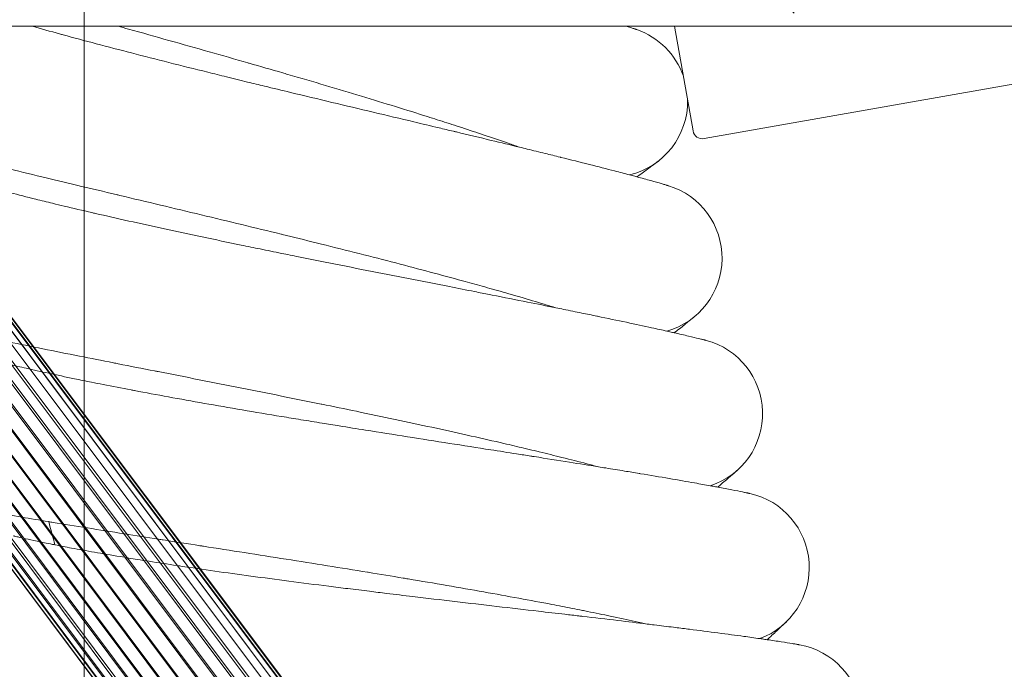
# Model space of a CAD drawing. Units: millimetres. Extents: x 3433 to 578302, y 1430 to 596964.
# Drawn here: x 4656 to 4760, y 5261 to 5330 of the extents above; entities that cross this region are included whole.
import ezdxf

# ---------------------------------------------------------------- set-up
doc = ezdxf.new("R2010")
doc.units = ezdxf.units.MM
doc.layers.get('0').update_dxf_attribs({"color": 1, "lineweight": 0})
doc.layers.get('Defpoints').update_dxf_attribs({"lineweight": 0})
doc.layers.add('Контур', color=7, linetype='Continuous', lineweight=15)
doc.layers.add('Подписи', color=7, linetype='Continuous', lineweight=15)
doc.styles.add('GOST-2.304_Type-B_italic', font='GOST Common Italic.ttf')
doc.dimstyles.new('Мой размер', dxfattribs={"dimtxt": 150, "dimasz": 150, "dimexe": 0, "dimexo": 0.625, "dimgap": 50, "dimtad": 1, "dimtxsty": 'GOST-2.304_Type-B_italic', "dimblk": 'OBLIQUE', "dimcen": 2.5, "dimclrt": 256, "dimadec": 0, "dimazin": 0, "dimtfac": 1, "dimtmove": 0, "dimatfit": 3, "dimfxl": 1, "dimlwd": -1, "dimlwe": -1, "dimarcsym": 0})

# ---------------------------------------------------------------- blocks, each defined once
blk = doc.blocks.new('_Oblique')
at = {"color": 0, "linetype": 'ByBlock', "lineweight": -2}
blk.add_line((-0.5, -0.5), (0.5, 0.5), dxfattribs=at)
blk = doc.blocks.new('*D8')
at = {"layer": 'Defpoints', "color": 0, "ltscale": 600, "transparency": 16777216}
for p in [(4610.25, 5405.5), (4663.22, 5405.5), (4705.07, 1505.5)]:
    blk.add_point(p, dxfattribs=at)
at = {"layer": 'Подписи', "color": 0, "ltscale": 600, "transparency": 16777216}
for p, q in [((4610.87, 5405.5), (4663.22, 5405.5)), ((4663.22, 1505.5), (4663.22, 5405.5)), ((4704.45, 1505.5), (4663.22, 1505.5))]:
    blk.add_line(p, q, dxfattribs=at)
at = {"layer": 'Подписи', "color": 0, "ltscale": 600, "transparency": 16777216, "xscale": 150, "yscale": 150, "zscale": 150}
for p, rotation in [((4663.22, 5405.5), 90), ((4663.22, 1505.5), 270)]:
    blk.add_blockref('_Oblique', p, dxfattribs=dict(at, rotation=rotation))
at = {"layer": 'Подписи', "ltscale": 600, "transparency": 16777216, "insert": (4538.22, 3580.97), "char_height": 150, "attachment_point": 5, "rotation": 90, "style": 'GOST-2.304_Type-B_italic'}
blk.add_mtext('3900', dxfattribs=at)

msp = doc.modelspace()

# ---------------------------------------------------------------- linework, layer by layer
at = {"layer": 'Контур'}
for p, q in [((3653.317, 5329.14), (6632.002, 5329.14)), ((4793.612, 5087.864), (4612.55, 5329.14)), ((4794.562, 5086.631), (4612.574, 5329.14)), ((4800.16, 5079.653), (4612.936, 5329.14)), ((4795.748, 5085.644), (4613.02, 5329.14)), ((4792.616, 5090.689), (4613.674, 5329.14)), ((4797.106, 5084.936), (4613.847, 5329.14)), ((4799.763, 5082.497), (4614.674, 5329.14)), ((4798.54, 5084.526), (4614.973, 5329.14)), ((4799.97, 5083.903), (4616.166, 5329.14)), ((4799.957, 5084.4), (4616.295, 5329.14)), ((4800.467, 5085.341), (4617.739, 5329.14)), ((4617.825, 5329.14), (4801.385, 5084.535)), ((4801.269, 5086.725), (4619.557, 5329.14)), ((4619.616, 5329.14), (4802.864, 5084.952)), ((4802.353, 5087.961), (4621.529, 5329.14)), ((4621.597, 5329.14), (4804.305, 5085.67)), ((4803.66, 5088.965), (4623.542, 5329.14)), ((4623.657, 5329.14), (4805.612, 5086.673)), ((4805.102, 5089.682), (4625.475, 5329.14)), ((4625.669, 5329.14), (4806.698, 5087.908)), ((4627.225, 5329.14), (4806.583, 5090.095)), ((4627.509, 5329.14), (4807.502, 5089.288)), ((4628.726, 5329.14), (4808.016, 5090.224)), ((4629.085, 5329.14), (4808.003, 5090.721)), ((4630.347, 5329.14), (4808.212, 5092.124)), ((4631.406, 5329.14), (4808.161, 5093.528)), ((4631.478, 5329.14), (4810.872, 5089.682)), ((4632.054, 5329.14), (4807.827, 5094.951)), ((4632.175, 5329.14), (4812.237, 5088.965)), ((4632.432, 5329.14), (4807.188, 5096.317)), ((4632.491, 5329.14), (4813.436, 5087.961)), ((4632.497, 5329.14), (4807.165, 5096.351)), ((4725.579, 5329.14), (4727.529, 5318.082)), ((4728.687, 5317.271), (4766.11, 5323.869))]:
    msp.add_line(p, q, dxfattribs=at)
for centre, radius, start, end in [((4718.957, 5321.217), 8, 19.19527, 70.71585), ((4718.957, 5321.217), 8, 283.53112, 0.80473), ((4728.514, 5318.255), 1, 190, 280), ((4722.593, 5304.648), 8, 285.78112, 73.01799), ((4726.876, 5288.234), 8, 288.03112, 75.21409), ((4731.8, 5272.001), 8, 290.28112, 77.46426), ((5142.656, 5405.496), 500, 194.91053, 195.20164), ((4737.358, 5255.973), 8, 292.53112, 79.71292)]:
    msp.add_arc(centre, radius, start, end, dxfattribs=at)
for points, knots in [([(4680.499, 5323.239), (4679.751, 5323.422), (4679.005, 5323.605), (4677.597, 5323.95), (4676.936, 5324.114), (4674.897, 5324.619), (4673.526, 5324.962), (4670.845, 5325.639), (4669.535, 5325.974), (4666.98, 5326.634), (4665.735, 5326.959), (4663.317, 5327.599), (4662.144, 5327.914), (4660.889, 5328.256), (4660.763, 5328.29), (4659.681, 5328.589), (4658.693, 5328.859), (4657.74, 5329.127), (4657.716, 5329.133), (4657.692, 5329.14)], [0, 0, 0, 0, 0.7375177, 0.7375177, 1.3958938, 1.3958938, 2.774737, 2.774737, 4.136025, 4.136025, 5.4810914, 5.4810914, 6.8112888, 6.8112888, 6.9548586, 6.9548586, 8.1258427, 8.1258427, 8.1563482, 8.1563482, 8.1563482, 8.1563482]), ([(4709.211, 5316.362), (4708.825, 5316.497), (4708.427, 5316.636), (4707.214, 5317.056), (4706.362, 5317.346), (4704.709, 5317.9), (4703.9, 5318.165), (4702.949, 5318.479), (4702.777, 5318.535), (4702.254, 5318.705), (4701.897, 5318.821), (4700.856, 5319.155), (4700.182, 5319.371), (4698.395, 5319.937), (4697.266, 5320.29), (4694.936, 5321.009), (4693.735, 5321.376), (4691.267, 5322.122), (4690.001, 5322.5), (4687.407, 5323.269), (4686.081, 5323.658), (4684.562, 5324.1), (4684.381, 5324.153), (4683.015, 5324.548), (4681.838, 5324.889), (4680.608, 5325.242), (4680.569, 5325.253), (4679.169, 5325.653), (4677.812, 5326.042), (4675.026, 5326.832), (4673.606, 5327.233), (4670.762, 5328.033), (4669.338, 5328.433), (4667.553, 5328.933), (4667.182, 5329.037), (4666.811, 5329.14)], [6.0404372, 6.0404372, 6.0404372, 6.0404372, 6.6005741, 6.6005741, 7.6859057, 7.6859057, 8.5957853, 8.5957853, 8.7812548, 8.7812548, 9.1725257, 9.1725257, 9.8848015, 9.8848015, 10.9990465, 10.9990465, 12.1259497, 12.1259497, 13.2650678, 13.2650678, 14.4178284, 14.4178284, 14.5748415, 14.5748415, 15.58513, 15.58513, 15.6182837, 15.6182837, 16.7665618, 16.7665618, 17.9620382, 17.9620382, 19.1725695, 19.1725695, 19.4914739, 19.4914739, 19.4914739, 19.4914739]), ([(4721.6, 5328.768), (4721.596, 5328.769), (4721.599, 5328.768), (4721.599, 5328.768), (4721.599, 5328.768), (4721.599, 5328.768), (4721.599, 5328.768), (4721.599, 5328.768), (4721.599, 5328.768), (4721.599, 5328.768), (4721.598, 5328.768), (4721.598, 5328.769), (4721.597, 5328.769), (4721.595, 5328.769), (4721.594, 5328.77), (4721.59, 5328.771), (4721.587, 5328.772), (4721.577, 5328.776), (4721.569, 5328.778), (4721.541, 5328.788), (4721.518, 5328.796), (4721.482, 5328.809), (4721.475, 5328.811), (4721.464, 5328.815), (4721.46, 5328.816), (4721.451, 5328.819), (4721.446, 5328.821), (4721.432, 5328.826), (4721.422, 5328.829), (4721.391, 5328.84), (4721.369, 5328.847), (4721.301, 5328.87), (4721.25, 5328.887), (4721.092, 5328.94), (4720.971, 5328.981), (4720.727, 5329.061), (4720.612, 5329.099), (4720.486, 5329.14)], [0, 0, 0, 0, 0.0030254, 0.0030254, 0.0060509, 0.0060509, 0.0065961, 0.0065961, 0.0118744, 0.0118744, 0.0235214, 0.0235214, 0.0468155, 0.0468155, 0.0934037, 0.0934037, 0.18658, 0.18658, 0.3729327, 0.3729327, 0.745638, 0.745638, 0.8265191, 0.8265191, 0.8761811, 0.8761811, 0.9284569, 0.9284569, 1.0318883, 1.0318883, 1.2342703, 1.2342703, 1.621111, 1.621111, 2.3230989, 2.3230989, 2.8517659, 2.8517659, 2.8517659, 2.8517659]), ([(4724.937, 5312.296), (4724.936, 5312.296), (4724.936, 5312.296), (4724.936, 5312.297), (4724.936, 5312.297), (4724.936, 5312.297), (4724.936, 5312.297), (4724.935, 5312.297), (4724.935, 5312.297), (4724.934, 5312.297), (4724.933, 5312.298), (4724.93, 5312.298), (4724.929, 5312.299), (4724.923, 5312.301), (4724.918, 5312.302), (4724.902, 5312.307), (4724.889, 5312.311), (4724.854, 5312.321), (4724.831, 5312.328), (4724.788, 5312.341), (4724.77, 5312.347), (4724.732, 5312.358), (4724.712, 5312.364), (4724.647, 5312.383), (4724.598, 5312.398), (4724.438, 5312.444), (4724.312, 5312.481), (4723.878, 5312.606), (4723.511, 5312.71), (4722.648, 5312.949), (4722.101, 5313.097), (4721.543, 5313.249), (4721.466, 5313.269), (4721.213, 5313.337), (4721.034, 5313.385), (4720.309, 5313.576), (4719.796, 5313.712), (4718.412, 5314.072), (4717.526, 5314.299), (4715.64, 5314.777), (4714.582, 5315.039), (4713.553, 5315.297), (4713.516, 5315.306), (4712.973, 5315.441), (4712.453, 5315.569), (4711.293, 5315.854), (4710.657, 5316.01), (4709.742, 5316.233), (4709.484, 5316.296), (4708.226, 5316.6), (4707.252, 5316.836), (4705.034, 5317.37), (4703.771, 5317.671), (4702.435, 5317.991), (4702.327, 5318.017), (4701.72, 5318.162), (4701.218, 5318.281), (4699.825, 5318.613), (4698.941, 5318.823), (4696.634, 5319.372), (4695.197, 5319.713), (4692.307, 5320.4), (4690.855, 5320.746), (4687.948, 5321.44), (4686.492, 5321.789), (4684.111, 5322.362), (4683.188, 5322.586), (4681.677, 5322.952), (4681.087, 5323.096), (4680.499, 5323.239)], [0, 0, 0, 0, 0.003045, 0.003045, 0.0069656, 0.0069656, 0.0146608, 0.0146608, 0.0299052, 0.0299052, 0.0603942, 0.0603942, 0.1212263, 0.1212263, 0.2428903, 0.2428903, 0.4862184, 0.4862184, 0.7843799, 0.7843799, 0.9661861, 0.9661861, 1.1469229, 1.1469229, 1.5041185, 1.5041185, 2.2013984, 2.2013984, 3.5731426, 3.5731426, 4.879925, 4.879925, 5.0416186, 5.0416186, 5.4593717, 5.4593717, 6.5194753, 6.5194753, 8.0107649, 8.0107649, 9.466999, 9.466999, 9.5141011, 9.5141011, 10.212776, 10.212776, 11.0252898, 11.0252898, 11.3503116, 11.3503116, 12.5263834, 12.5263834, 13.9002394, 13.9002394, 14.0149199, 14.0149199, 14.5576974, 14.5576974, 15.4910811, 15.4910811, 16.953192, 16.953192, 18.3993366, 18.3993366, 19.8304818, 19.8304818, 20.7344617, 20.7344617, 21.3148531, 21.3148531, 21.3148531, 21.3148531]), ([(4713.045, 5299.413), (4712.651, 5299.535), (4712.245, 5299.659), (4711.013, 5300.031), (4710.15, 5300.288), (4708.479, 5300.776), (4707.664, 5301.008), (4706.701, 5301.284), (4706.523, 5301.334), (4705.994, 5301.483), (4705.637, 5301.584), (4704.583, 5301.877), (4703.897, 5302.068), (4702.085, 5302.564), (4700.943, 5302.873), (4698.586, 5303.5), (4697.371, 5303.82), (4694.876, 5304.468), (4693.595, 5304.797), (4690.973, 5305.462), (4689.632, 5305.799), (4688.102, 5306.18), (4687.923, 5306.225), (4686.543, 5306.566), (4685.348, 5306.862), (4684.105, 5307.166), (4684.071, 5307.175), (4682.656, 5307.519), (4681.28, 5307.856), (4678.46, 5308.537), (4677.026, 5308.882), (4674.153, 5309.57), (4672.714, 5309.913), (4669.844, 5310.596), (4668.414, 5310.936), (4666.874, 5311.302), (4666.739, 5311.334), (4665.343, 5311.666), (4664.061, 5311.971), (4662.648, 5312.307), (4662.47, 5312.349), (4661.121, 5312.671), (4659.923, 5312.957), (4657.454, 5313.549), (4656.173, 5313.857), (4653.696, 5314.457), (4652.501, 5314.749), (4651.204, 5315.068), (4651.038, 5315.108), (4649.954, 5315.378), (4648.988, 5315.616), (4647.092, 5316.092), (4646.139, 5316.334), (4645.016, 5316.623), (4644.765, 5316.688), (4643.971, 5316.895), (4643.392, 5317.046), (4642.171, 5317.369), (4641.542, 5317.538), (4640.462, 5317.834), (4640.008, 5317.961), (4639.283, 5318.167), (4639.009, 5318.246), (4638.68, 5318.344), (4638.594, 5318.37), (4638.566, 5318.379)], [6.0411512, 6.0411512, 6.0411512, 6.0411512, 6.6049317, 6.6049317, 7.690262, 7.690262, 8.596434, 8.596434, 8.7855958, 8.7855958, 9.1731596, 9.1731596, 9.8891544, 9.8891544, 11.0034057, 11.0034057, 12.1303255, 12.1303255, 13.2694626, 13.2694626, 14.4222377, 14.4222377, 14.5753392, 14.5753392, 15.5895583, 15.5895583, 15.6187566, 15.6187566, 16.7710129, 16.7710129, 17.9664992, 17.9664992, 19.1770474, 19.1770474, 20.4005143, 20.4005143, 20.5170234, 20.5170234, 21.6374319, 21.6374319, 21.7957365, 21.7957365, 22.8867933, 22.8867933, 24.1463871, 24.1463871, 25.4172671, 25.4172671, 25.5957585, 25.5957585, 26.6969849, 26.6969849, 27.9771658, 27.9771658, 28.3374392, 28.3374392, 29.247759, 29.247759, 30.5065468, 30.5065468, 31.755441, 31.755441, 32.9942774, 32.9942774, 34, 34, 34, 34]), ([(4684.084, 5305.158), (4683.33, 5305.311), (4682.577, 5305.465), (4681.157, 5305.755), (4680.49, 5305.892), (4678.432, 5306.317), (4677.049, 5306.606), (4674.344, 5307.178), (4673.021, 5307.46), (4670.443, 5308.019), (4669.186, 5308.296), (4666.744, 5308.841), (4665.561, 5309.109), (4664.292, 5309.401), (4664.166, 5309.43), (4663.073, 5309.687), (4662.075, 5309.918), (4660.719, 5310.242), (4660.305, 5310.341), (4659.305, 5310.584), (4658.709, 5310.73), (4657.188, 5311.107), (4656.288, 5311.334), (4654.601, 5311.77), (4653.813, 5311.977), (4652.463, 5312.341), (4651.922, 5312.492), (4651.259, 5312.674), (4651.178, 5312.698), (4650.503, 5312.887), (4649.971, 5313.041), (4649.047, 5313.313), (4648.651, 5313.433), (4647.991, 5313.637), (4647.726, 5313.721), (4647.332, 5313.849), (4647.199, 5313.893), (4647.101, 5313.927), (4647.091, 5313.93), (4647.072, 5313.937), (4647.074, 5313.936), (4647.076, 5313.935)], [0, 0, 0, 0, 0.7555983, 0.7555983, 1.4302488, 1.4302488, 2.8430441, 2.8430441, 4.2378515, 4.2378515, 5.6160233, 5.6160233, 6.9789617, 6.9789617, 7.1260254, 7.1260254, 8.3258882, 8.3258882, 8.8598178, 8.8598178, 9.6598448, 9.6598448, 10.9825354, 10.9825354, 12.2932918, 12.2932918, 13.4016185, 13.4016185, 13.5847241, 13.5847241, 14.8443221, 14.8443221, 16.0765611, 16.0765611, 17.2834373, 17.2834373, 18.4650004, 18.4650004, 18.9748724, 18.9748724, 19.1603012, 19.1603012, 19.1603012, 19.1603012]), ([(4721.604, 5313.232), (4721.631, 5313.251), (4721.652, 5313.266), (4722.128, 5313.611), (4722.515, 5313.894), (4723.138, 5314.352), (4723.372, 5314.527), (4723.711, 5314.781), (4723.816, 5314.861), (4723.847, 5314.886)], [29.4397981, 29.4397981, 29.4397981, 29.4397981, 29.5015461, 29.5015461, 30.6904194, 30.6904194, 31.8535591, 31.8535591, 33, 33, 33, 33]), ([(4728.918, 5295.969), (4728.916, 5295.969), (4728.917, 5295.969), (4728.917, 5295.969), (4728.917, 5295.969), (4728.917, 5295.969), (4728.917, 5295.969), (4728.917, 5295.969), (4728.917, 5295.969), (4728.917, 5295.969), (4728.916, 5295.969), (4728.915, 5295.969), (4728.915, 5295.969), (4728.913, 5295.97), (4728.912, 5295.97), (4728.908, 5295.971), (4728.905, 5295.972), (4728.894, 5295.975), (4728.886, 5295.977), (4728.876, 5295.98), (4728.875, 5295.98), (4728.859, 5295.984), (4728.841, 5295.989), (4728.813, 5295.996), (4728.808, 5295.997), (4728.796, 5296), (4728.79, 5296.002), (4728.78, 5296.005), (4728.775, 5296.006), (4728.766, 5296.008), (4728.762, 5296.009), (4728.748, 5296.013), (4728.738, 5296.015), (4728.709, 5296.023), (4728.688, 5296.028), (4728.623, 5296.044), (4728.575, 5296.057), (4728.415, 5296.097), (4728.289, 5296.128), (4727.852, 5296.235), (4727.483, 5296.324), (4726.612, 5296.529), (4726.055, 5296.656), (4725.493, 5296.786), (4725.419, 5296.802), (4725.164, 5296.86), (4724.979, 5296.902), (4724.248, 5297.065), (4723.735, 5297.179), (4722.344, 5297.483), (4721.451, 5297.675), (4719.543, 5298.08), (4718.469, 5298.302), (4717.431, 5298.519), (4717.402, 5298.525), (4716.854, 5298.638), (4716.322, 5298.747), (4715.152, 5298.986), (4714.517, 5299.116), (4713.594, 5299.302), (4713.327, 5299.357), (4712.059, 5299.611), (4711.084, 5299.808), (4708.847, 5300.254), (4707.565, 5300.507), (4706.217, 5300.774), (4706.117, 5300.794), (4705.505, 5300.915), (4704.99, 5301.016), (4703.586, 5301.293), (4702.703, 5301.466), (4700.385, 5301.922), (4698.936, 5302.207), (4696.021, 5302.78), (4694.557, 5303.068), (4691.625, 5303.648), (4690.157, 5303.939), (4687.746, 5304.421), (4686.806, 5304.609), (4685.273, 5304.918), (4684.678, 5305.038), (4684.084, 5305.158)], [0, 0, 0, 0, 0.0030333, 0.0030333, 0.003187, 0.003187, 0.0060666, 0.0060666, 0.0118015, 0.0118015, 0.0232712, 0.0232712, 0.0462108, 0.0462108, 0.0920899, 0.0920899, 0.183848, 0.183848, 0.3673644, 0.3673644, 0.3822897, 0.3822897, 0.6639755, 0.6639755, 0.734397, 0.734397, 0.8048185, 0.8048185, 0.8520787, 0.8520787, 0.9004381, 0.9004381, 0.9960577, 0.9960577, 1.1829006, 1.1829006, 1.5390011, 1.5390011, 2.2512021, 2.2512021, 3.6521569, 3.6521569, 5.0001009, 5.0001009, 5.1567085, 5.1567085, 5.5938092, 5.5938092, 6.6708713, 6.6708713, 8.1987333, 8.1987333, 9.700093, 9.700093, 9.7390259, 9.7390259, 10.4642244, 10.4642244, 11.2874914, 11.2874914, 11.6297559, 11.6297559, 12.8256089, 12.8256089, 14.2424693, 14.2424693, 14.3509002, 14.3509002, 14.9161051, 14.9161051, 15.8634609, 15.8634609, 17.361684, 17.361684, 18.8434841, 18.8434841, 20.3099656, 20.3099656, 21.2449611, 21.2449611, 21.8396988, 21.8396988, 21.8396988, 21.8396988]), ([(4717.541, 5282.629), (4717.14, 5282.735), (4716.726, 5282.844), (4715.477, 5283.169), (4714.604, 5283.391), (4712.918, 5283.812), (4712.098, 5284.011), (4711.125, 5284.25), (4710.942, 5284.293), (4710.407, 5284.422), (4710.049, 5284.508), (4708.984, 5284.759), (4708.288, 5284.924), (4706.453, 5285.35), (4705.3, 5285.613), (4702.919, 5286.148), (4701.692, 5286.419), (4699.173, 5286.969), (4697.88, 5287.247), (4695.234, 5287.81), (4693.881, 5288.093), (4692.341, 5288.413), (4692.166, 5288.45), (4690.773, 5288.736), (4689.563, 5288.986), (4688.309, 5289.242), (4688.279, 5289.248), (4686.852, 5289.536), (4685.458, 5289.82), (4682.609, 5290.391), (4681.162, 5290.679), (4678.264, 5291.254), (4676.813, 5291.54), (4673.919, 5292.11), (4672.476, 5292.394), (4670.929, 5292.698), (4670.797, 5292.723), (4669.39, 5293), (4668.092, 5293.255), (4666.666, 5293.536), (4666.492, 5293.57), (4665.132, 5293.839), (4663.918, 5294.078), (4661.424, 5294.573), (4660.131, 5294.831), (4657.633, 5295.334), (4656.429, 5295.578), (4655.124, 5295.845), (4654.962, 5295.878), (4653.869, 5296.105), (4652.89, 5296.306), (4650.973, 5296.708), (4650.013, 5296.912), (4648.882, 5297.156), (4648.632, 5297.21), (4647.831, 5297.386), (4647.244, 5297.514), (4646.009, 5297.79), (4645.375, 5297.934), (4644.285, 5298.187), (4643.827, 5298.296), (4643.096, 5298.473), (4642.82, 5298.541), (4642.489, 5298.625), (4642.403, 5298.648), (4642.375, 5298.655)], [6.0419213, 6.0419213, 6.0419213, 6.0419213, 6.6096325, 6.6096325, 7.6949616, 7.6949616, 8.5971337, 8.5971337, 8.790279, 8.790279, 9.1738432, 9.1738432, 9.8938506, 9.8938506, 11.0081087, 11.0081087, 12.1350465, 12.1350465, 13.274204, 13.274204, 14.4269949, 14.4269949, 14.5758762, 14.5758762, 15.594336, 15.594336, 15.6192666, 15.6192666, 16.775815, 16.775815, 17.971312, 17.971312, 19.1818785, 19.1818785, 20.4053689, 20.4053689, 20.5174049, 20.5174049, 21.6422929, 21.6422929, 21.7960815, 21.7960815, 22.8916667, 22.8916667, 24.1512591, 24.1512591, 25.4221389, 25.4221389, 25.5960124, 25.5960124, 26.7018631, 26.7018631, 27.981973, 27.981973, 28.3376127, 28.3376127, 29.2524938, 29.2524938, 30.5112073, 30.5112073, 31.7600247, 31.7600247, 32.998793, 32.998793, 34, 34, 34, 34]), ([(4725.551, 5296.772), (4725.577, 5296.792), (4725.596, 5296.808), (4726.058, 5297.171), (4726.433, 5297.468), (4727.039, 5297.952), (4727.266, 5298.135), (4727.595, 5298.403), (4727.697, 5298.487), (4727.728, 5298.513)], [29.4397841, 29.4397841, 29.4397841, 29.4397841, 29.4997349, 29.4997349, 30.6886531, 30.6886531, 31.8518313, 31.8518313, 33, 33, 33, 33]), ([(4688.377, 5287.232), (4687.617, 5287.356), (4686.859, 5287.479), (4685.429, 5287.714), (4684.756, 5287.825), (4682.684, 5288.169), (4681.291, 5288.403), (4678.565, 5288.868), (4677.232, 5289.098), (4674.634, 5289.556), (4673.367, 5289.782), (4670.906, 5290.231), (4669.712, 5290.453), (4668.434, 5290.695), (4668.306, 5290.719), (4667.204, 5290.932), (4666.197, 5291.124), (4664.831, 5291.394), (4664.412, 5291.477), (4663.403, 5291.681), (4662.803, 5291.803), (4661.268, 5292.12), (4660.359, 5292.312), (4658.657, 5292.681), (4657.861, 5292.858), (4656.498, 5293.168), (4655.951, 5293.298), (4655.282, 5293.454), (4655.2, 5293.474), (4654.518, 5293.637), (4653.981, 5293.769), (4653.047, 5294.005), (4652.646, 5294.11), (4651.979, 5294.287), (4651.711, 5294.361), (4651.312, 5294.473), (4651.177, 5294.512), (4651.078, 5294.542), (4651.067, 5294.545), (4651.049, 5294.551), (4651.051, 5294.55), (4651.053, 5294.55)], [0, 0, 0, 0, 0.7367958, 0.7367958, 1.3947975, 1.3947975, 2.7725913, 2.7725913, 4.1328434, 4.1328434, 5.4768565, 5.4768565, 6.806015, 6.806015, 6.9493933, 6.9493933, 8.1195766, 8.1195766, 8.640232, 8.640232, 9.4204562, 9.4204562, 10.710438, 10.710438, 11.9887064, 11.9887064, 13.069513, 13.069513, 13.2480842, 13.2480842, 14.4765025, 14.4765025, 15.6781544, 15.6781544, 16.8552252, 16.8552252, 18.007488, 18.007488, 18.5046235, 18.5046235, 18.7013724, 18.7013724, 18.7013724, 18.7013724]), ([(4733.537, 5279.81), (4733.534, 5279.81), (4733.536, 5279.81), (4733.536, 5279.81), (4733.536, 5279.81), (4733.536, 5279.81), (4733.536, 5279.81), (4733.535, 5279.81), (4733.535, 5279.81), (4733.534, 5279.81), (4733.534, 5279.81), (4733.532, 5279.811), (4733.531, 5279.811), (4733.526, 5279.812), (4733.523, 5279.813), (4733.512, 5279.815), (4733.504, 5279.817), (4733.487, 5279.821), (4733.479, 5279.822), (4733.458, 5279.827), (4733.444, 5279.83), (4733.423, 5279.835), (4733.419, 5279.835), (4733.411, 5279.837), (4733.406, 5279.838), (4733.393, 5279.841), (4733.385, 5279.843), (4733.366, 5279.847), (4733.357, 5279.849), (4733.328, 5279.855), (4733.307, 5279.86), (4733.24, 5279.874), (4733.19, 5279.884), (4733.026, 5279.919), (4732.897, 5279.945), (4732.451, 5280.036), (4732.075, 5280.111), (4731.195, 5280.282), (4730.643, 5280.386), (4730.074, 5280.494), (4729.99, 5280.509), (4729.732, 5280.557), (4729.555, 5280.59), (4728.816, 5280.724), (4728.289, 5280.82), (4726.872, 5281.071), (4725.97, 5281.229), (4724.057, 5281.556), (4722.992, 5281.733), (4721.944, 5281.91), (4721.898, 5281.917), (4721.346, 5282.009), (4720.826, 5282.095), (4719.646, 5282.288), (4718.99, 5282.394), (4718.06, 5282.545), (4717.808, 5282.586), (4716.529, 5282.791), (4715.53, 5282.951), (4713.276, 5283.309), (4712.004, 5283.509), (4710.646, 5283.723), (4710.526, 5283.742), (4709.909, 5283.839), (4709.41, 5283.917), (4707.995, 5284.138), (4707.087, 5284.28), (4704.732, 5284.648), (4703.272, 5284.875), (4700.337, 5285.334), (4698.862, 5285.564), (4695.909, 5286.029), (4694.431, 5286.262), (4692.024, 5286.645), (4691.098, 5286.794), (4689.574, 5287.038), (4688.975, 5287.135), (4688.377, 5287.232)], [0, 0, 0, 0, 0.0030427, 0.0030427, 0.0060853, 0.0060853, 0.0118277, 0.0118277, 0.0233124, 0.0233124, 0.0462819, 0.0462819, 0.0922209, 0.0922209, 0.1840989, 0.1840989, 0.3678548, 0.3678548, 0.4912563, 0.4912563, 0.6865446, 0.6865446, 0.7353666, 0.7353666, 0.7841887, 0.7841887, 0.8755874, 0.8755874, 0.9662692, 0.9662692, 1.1476328, 1.1476328, 1.506059, 1.506059, 2.2057066, 2.2057066, 3.5820622, 3.5820622, 4.8762384, 4.8762384, 5.0494845, 5.0494845, 5.4552313, 5.4552313, 6.5262758, 6.5262758, 8.0164464, 8.0164464, 9.459757, 9.459757, 9.5187387, 9.5187387, 10.2049484, 10.2049484, 11.02869, 11.02869, 11.3415893, 11.3415893, 12.5285408, 12.5285408, 13.8895721, 13.8895721, 14.0158681, 14.0158681, 14.5465068, 14.5465068, 15.4907636, 15.4907636, 16.951663, 16.951663, 18.3965291, 18.3965291, 19.826446, 19.826446, 20.7185682, 20.7185682, 21.2986276, 21.2986276, 21.2986276, 21.2986276]), ([(4730.141, 5280.481), (4730.166, 5280.501), (4730.184, 5280.517), (4730.631, 5280.898), (4730.994, 5281.21), (4731.581, 5281.717), (4731.801, 5281.909), (4732.118, 5282.189), (4732.134, 5282.204), (4732.23, 5282.289), (4732.248, 5282.305), (4732.248, 5282.306)], [29.4397771, 29.4397771, 29.4397771, 29.4397771, 29.4988381, 29.4988381, 30.6877786, 30.6877786, 31.8509759, 31.8509759, 32.9914143, 32.9914143, 33, 33, 33, 33]), ([(4722.692, 5266.034), (4722.284, 5266.125), (4721.864, 5266.218), (4720.599, 5266.494), (4719.718, 5266.682), (4718.019, 5267.036), (4717.196, 5267.202), (4716.214, 5267.402), (4716.025, 5267.439), (4715.485, 5267.547), (4715.129, 5267.618), (4714.055, 5267.827), (4713.348, 5267.965), (4711.493, 5268.32), (4710.33, 5268.537), (4707.93, 5268.978), (4706.693, 5269.202), (4704.154, 5269.652), (4702.85, 5269.879), (4700.183, 5270.337), (4698.82, 5270.568), (4697.274, 5270.826), (4697.103, 5270.855), (4695.7, 5271.086), (4694.475, 5271.29), (4693.212, 5271.496), (4693.188, 5271.5), (4691.75, 5271.732), (4690.341, 5271.961), (4687.465, 5272.421), (4686.009, 5272.652), (4683.09, 5273.113), (4681.629, 5273.342), (4678.715, 5273.798), (4677.262, 5274.024), (4675.71, 5274.266), (4675.583, 5274.286), (4674.166, 5274.507), (4672.853, 5274.712), (4671.418, 5274.937), (4671.248, 5274.963), (4669.879, 5275.178), (4668.651, 5275.371), (4666.134, 5275.768), (4664.833, 5275.975), (4662.318, 5276.379), (4661.105, 5276.576), (4659.796, 5276.791), (4659.637, 5276.817), (4658.536, 5277), (4657.546, 5277.163), (4655.611, 5277.49), (4654.644, 5277.657), (4653.509, 5277.855), (4653.261, 5277.899), (4652.454, 5278.043), (4651.859, 5278.149), (4650.613, 5278.376), (4649.974, 5278.495), (4648.876, 5278.705), (4648.416, 5278.795), (4647.679, 5278.943), (4647.402, 5279.001), (4647.07, 5279.071), (4646.983, 5279.09), (4646.955, 5279.097)], [6.0427477, 6.0427477, 6.0427477, 6.0427477, 6.6146782, 6.6146782, 7.700006, 7.700006, 8.5978847, 8.5978847, 8.795306, 8.795306, 9.1745769, 9.1745769, 9.8988916, 9.8988916, 11.0131572, 11.0131572, 12.1401142, 12.1401142, 13.2792937, 13.2792937, 14.4321017, 14.4321017, 14.5764526, 14.5764526, 15.5994648, 15.5994648, 15.6198138, 15.6198138, 16.78097, 16.78097, 17.9764784, 17.9764784, 19.1870645, 19.1870645, 20.41058, 20.41058, 20.5178147, 20.5178147, 21.6475109, 21.6475109, 21.7964517, 21.7964517, 22.8968978, 22.8968978, 24.1564888, 24.1564888, 25.4273683, 25.4273683, 25.5962849, 25.5962849, 26.7070993, 26.7070993, 27.9871331, 27.9871331, 28.3377988, 28.3377988, 29.2575759, 29.2575759, 30.5162099, 30.5162099, 31.7649449, 31.7649449, 33.0036402, 33.0036402, 34, 34, 34, 34]), ([(4693.37, 5269.489), (4692.606, 5269.582), (4691.843, 5269.676), (4690.405, 5269.854), (4689.729, 5269.938), (4687.645, 5270.201), (4686.243, 5270.38), (4683.501, 5270.737), (4682.16, 5270.916), (4679.546, 5271.271), (4678.272, 5271.447), (4675.795, 5271.799), (4674.594, 5271.974), (4673.306, 5272.166), (4673.178, 5272.185), (4672.068, 5272.354), (4671.055, 5272.507), (4669.678, 5272.723), (4669.257, 5272.789), (4668.241, 5272.953), (4667.636, 5273.052), (4666.09, 5273.308), (4665.175, 5273.465), (4663.459, 5273.766), (4662.657, 5273.912), (4661.283, 5274.168), (4660.731, 5274.276), (4660.056, 5274.406), (4659.974, 5274.423), (4659.286, 5274.559), (4658.744, 5274.67), (4657.801, 5274.869), (4657.397, 5274.958), (4656.723, 5275.109), (4656.453, 5275.172), (4656.049, 5275.269), (4655.913, 5275.303), (4655.813, 5275.328), (4655.802, 5275.331), (4655.783, 5275.336), (4655.786, 5275.335), (4655.788, 5275.335)], [0, 0, 0, 0, 0.7548088, 0.7548088, 1.4290483, 1.4290483, 2.8406938, 2.8406938, 4.2343684, 4.2343684, 5.6113873, 5.6113873, 6.9731877, 6.9731877, 7.1200446, 7.1200446, 8.3190295, 8.3190295, 8.8524261, 8.8524261, 9.6518404, 9.6518404, 10.9735848, 10.9735848, 12.2832453, 12.2832453, 13.3905366, 13.3905366, 13.5735008, 13.5735008, 14.8321316, 14.8321316, 16.0632445, 16.0632445, 17.2693414, 17.2693414, 18.4498866, 18.4498866, 18.9591128, 18.9591128, 19.1781094, 19.1781094, 19.1781094, 19.1781094]), ([(4738.787, 5263.845), (4738.784, 5263.845), (4738.786, 5263.845), (4738.786, 5263.845), (4738.786, 5263.845), (4738.786, 5263.845), (4738.786, 5263.845), (4738.785, 5263.845), (4738.785, 5263.845), (4738.784, 5263.845), (4738.784, 5263.845), (4738.782, 5263.846), (4738.781, 5263.846), (4738.777, 5263.846), (4738.774, 5263.847), (4738.764, 5263.849), (4738.756, 5263.85), (4738.728, 5263.855), (4738.704, 5263.859), (4738.668, 5263.866), (4738.659, 5263.867), (4738.634, 5263.872), (4738.615, 5263.875), (4738.575, 5263.882), (4738.554, 5263.886), (4738.486, 5263.897), (4738.436, 5263.906), (4738.27, 5263.934), (4738.138, 5263.956), (4737.685, 5264.03), (4737.303, 5264.091), (4736.417, 5264.227), (4735.868, 5264.307), (4735.293, 5264.393), (4735.202, 5264.406), (4734.941, 5264.444), (4734.77, 5264.469), (4734.025, 5264.574), (4733.487, 5264.65), (4732.05, 5264.847), (4731.141, 5264.969), (4729.224, 5265.22), (4728.165, 5265.354), (4727.109, 5265.489), (4727.051, 5265.496), (4726.494, 5265.566), (4725.984, 5265.63), (4724.796, 5265.777), (4724.125, 5265.859), (4723.188, 5265.973), (4722.947, 5266.003), (4721.661, 5266.157), (4720.644, 5266.28), (4718.375, 5266.55), (4717.112, 5266.697), (4715.746, 5266.858), (4715.61, 5266.874), (4714.99, 5266.946), (4714.503, 5267.003), (4713.08, 5267.169), (4712.152, 5267.277), (4709.768, 5267.553), (4708.301, 5267.724), (4705.349, 5268.066), (4703.867, 5268.239), (4700.898, 5268.587), (4699.412, 5268.762), (4697.007, 5269.049), (4696.091, 5269.159), (4694.574, 5269.342), (4693.971, 5269.415), (4693.37, 5269.489)], [0, 0, 0, 0, 0.0030308, 0.0030308, 0.0060616, 0.0060616, 0.0115793, 0.0115793, 0.0226146, 0.0226146, 0.0446853, 0.0446853, 0.0888266, 0.0888266, 0.1771092, 0.1771092, 0.3536745, 0.3536745, 0.7068051, 0.7068051, 0.8030746, 0.8030746, 0.9910014, 0.9910014, 1.1778228, 1.1778228, 1.5470438, 1.5470438, 2.2677981, 2.2677981, 3.6857233, 3.6857233, 4.9960221, 4.9960221, 5.1893076, 5.1893076, 5.5892338, 5.5892338, 6.7024874, 6.7024874, 8.229377, 8.229377, 9.6921203, 9.6921203, 9.7687053, 9.7687053, 10.4556121, 10.4556121, 11.3156393, 11.3156393, 11.6201629, 11.6201629, 12.8522155, 12.8522155, 14.2307485, 14.2307485, 14.3759569, 14.3759569, 14.9038102, 14.9038102, 15.8869345, 15.8869345, 17.383574, 17.383574, 18.8637566, 18.8637566, 20.3286252, 20.3286252, 21.2275199, 21.2275199, 21.8218906, 21.8218906, 21.8218906, 21.8218906]), ([(4735.367, 5264.382), (4735.391, 5264.403), (4735.409, 5264.42), (4735.841, 5264.818), (4736.191, 5265.144), (4736.757, 5265.674), (4736.969, 5265.875), (4737.274, 5266.165), (4737.291, 5266.182), (4737.383, 5266.27), (4737.378, 5266.266), (4737.385, 5266.273), (4737.4, 5266.288), (4737.401, 5266.288)], [29.4397772, 29.4397772, 29.4397772, 29.4397772, 29.4988555, 29.4988555, 30.6877956, 30.6877956, 31.8509925, 31.8509925, 32.9772086, 32.9772086, 32.9915361, 32.9915361, 33, 33, 33, 33])]:
    msp.add_open_spline(points, degree=3, knots=knots, dxfattribs=at)

# ---------------------------------------------------------------- dimensions: what is measured, and where the dimension line sits
at = {"layer": 'Подписи', "ltscale": 600}
dim = msp.add_linear_dim(base=(4663.216, 5405.496), p1=(4705.074, 1505.496), p2=(4610.247, 5405.496), angle=90, dimstyle='Мой размер', dxfattribs=at)
dim.commit()
dim.dimension.update_dxf_attribs({"geometry": '*D8', "text_midpoint": (4663.216, 3580.973), "dimtype": 160})

doc.saveas('drawing.dxf')
